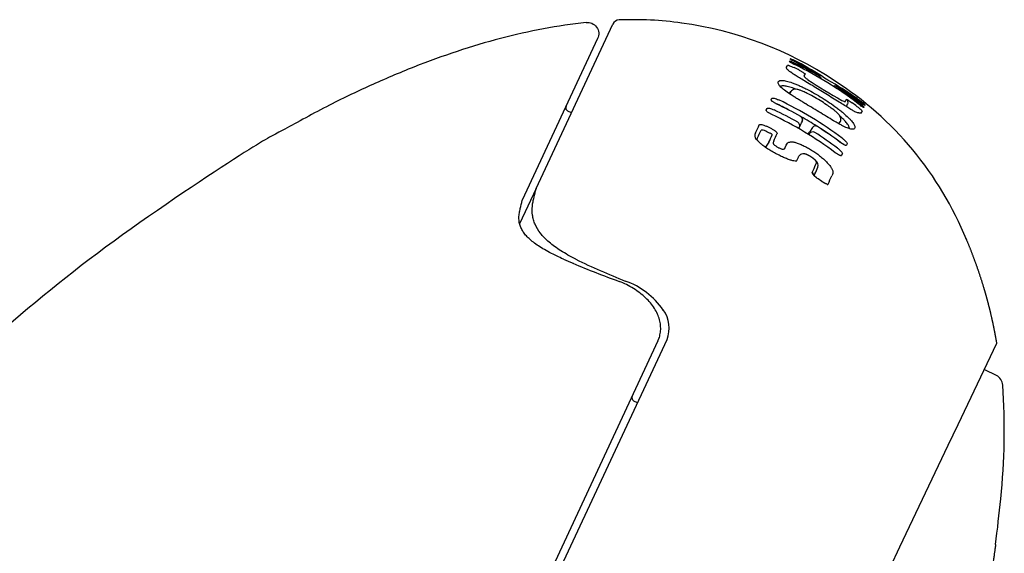
# Model space of a CAD drawing. Units: millimetres. Extents: x -18 to 634, y -35 to 905.
# Drawn here: x 532 to 558, y 885 to 900 of the extents above; entities that cross this region are included whole.
import ezdxf

# ---------------------------------------------------------------- set-up
doc = ezdxf.new("R2010")
doc.units = ezdxf.units.MM
doc.layers.add('Default', color=7, linetype='Continuous')
doc.layers.add('DV2_Default', color=7, linetype='Continuous')

# ---------------------------------------------------------------- blocks, each defined once
blk = doc.blocks.new('SE1')
at = {"layer": 'DV2_Default', "color": 7}
for p, q in [((545.804, 895.099), (547.819, 899.421)), ((547.423, 899.046), (545.439, 894.789)), ((552.492, 898.503), (552.495, 898.512)), ((552.464, 898.441), (552.47, 898.454)), ((553.306, 898.124), (553.306, 898.124)), ((551.989, 897.432), (552.008, 897.474)), ((552.508, 897.652), (552.471, 897.595)), ((552.471, 897.595), (552.506, 897.65)), ((552.139, 897.322), (552.139, 897.322)), ((554.433, 897.24), (554.427, 897.228)), ((554.458, 897.298), (554.454, 897.288)), ((546.732, 897.089), (546.64, 897.133)), ((551.858, 897.16), (551.88, 897.207)), ((552.71, 896.676), (552.725, 896.7)), ((553.071, 896.701), (552.994, 896.577)), ((553.071, 896.701), (552.995, 896.577)), ((553.071, 896.701), (553.072, 896.702)), ((553.072, 896.702), (553.071, 896.701)), ((553.771, 896.804), (553.801, 896.852)), ((553.895, 896.913), (553.895, 896.912)), ((552.994, 896.541), (552.979, 896.516)), ((552.994, 896.541), (552.996, 896.544)), ((551.925, 896.316), (551.839, 896.183)), ((552.359, 896.18), (552.385, 896.235)), ((553.985, 896.277), (553.966, 896.236)), ((553.859, 896.013), (553.837, 895.967)), ((545.802, 895.095), (545.37, 894.168)), ((545.802, 895.095), (545.803, 895.097)), ((546.847, 893.237), (546.847, 893.237)), ((549.009, 891.086), (534.939, 860.913)), ((535.137, 860.864), (549.248, 891.125)), ((557.912, 890.174), (557.612, 890.321)), ((548.47, 889.456), (548.379, 889.501))]:
    blk.add_line(p, q, dxfattribs=at)
for centre, radius, start, end in [((548.345, 890.1), 9.443, 82.1603, 92.1358), ((547.999, 899.339), 0.198, 91.7883, 155.3597), ((548.341, 889.967), 9.575, 56.3816, 82.2477), ((551.704, 896.47), 2.19, 60.7141, 68.8189), ((549.012, 899.877), 3.734, 334.8664, 335.7672), ((548.392, 890.573), 8.924, 56.9477, 62.2703), ((548.395, 890.574), 8.921, 56.9235, 62.2548), ((548.127, 889.177), 10.138, 63.0094, 63.8851), ((548.207, 889.356), 10.021, 52.7188, 63.8517), ((548.207, 889.356), 10.021, 52.7185, 63.8518), ((548.171, 889.303), 10.121, 59.8186, 63.7991), ((548.565, 890.71), 8.75, 55.8277, 61.238), ((549.51, 899.627), 3.697, 334.9618, 335.8128), ((553.209, 897.966), 0.1, 9.3354, 56.9315), ((561.198, 910.456), 14.968, 236.5871, 240.5815), ((549.382, 890.571), 8.44, 55.0557, 60.9504), ((553.643, 897.699), 0.1, 65, 107.1672), ((548.832, 890.403), 8.942, 21.991, 57.4538), ((553.643, 897.699), 0.1, 59.6534, 65), ((549.396, 890.439), 8.511, 53.9965, 59.672), ((548.314, 889.525), 9.857, 52.6562, 56.8963), ((549.396, 890.437), 8.512, 53.981, 59.6474), ((552.964, 895.658), 2.219, 47.6711, 55.6424), ((546.684, 897.223), 0.1, 155, 244), ((547.848, 888.325), 9.966, 60.4469, 64.5014), ((547.924, 888.498), 9.78, 63.2782, 64.4699), ((547.854, 888.338), 9.954, 60.4182, 64.5011), ((547.932, 888.514), 9.88, 53.1616, 64.4717), ((550.639, 898.932), 3.645, 335.087, 335.9073), ((550.619, 898.832), 3.702, 335.1171, 335.9456), ((548.346, 889.505), 9.744, 52.7421, 53.652), ((553.807, 896.663), 0.851, 42.7262, 55.2154), ((547.87, 888.289), 9.684, 53.1809, 64.7232), ((547.822, 888.231), 9.892, 60.5155, 64.6029), ((552.722, 896.91), 0.0937, 334.9208, 63.8728), ((552.722, 896.911), 0.0948, 337.7374, 60.7662), ((547.924, 888.498), 9.78, 57.427, 60.2411), ((551.013, 898.638), 3.69, 335.0435, 335.934), ((523.956, 909.469), 30.489, 334.9524, 335.3891), ((547.653, 887.773), 9.904, 63.956, 64.8536), ((552.635, 896.753), 0.104, 335.2761, 58.1626), ((552.665, 896.738), 0.0707, 327.6624, 332.2183), ((552.658, 896.743), 0.0794, 330.9447, 334.4178), ((529.722, 907.835), 25.557, 334.1934, 334.5935), ((552.722, 896.911), 0.0948, 334.2891, 336.7733), ((552.722, 896.91), 0.0937, 334.8426, 334.9208), ((553.153, 896.651), 0.0955, 56.9209, 147.7918), ((553.151, 896.65), 0.0953, 53.954, 146.9316), ((548.011, 888.594), 9.654, 53.1134, 57.4513), ((548.018, 888.601), 9.641, 53.1176, 57.4371), ((553.697, 896.919), 0.124, 327.2456, 333.2311), ((551.698, 896.486), 0.142, 147.9861, 219.137), ((523.873, 909.37), 30.624, 335.0055, 335.4218), ((547.642, 887.751), 9.803, 63.953, 64.8504), ((524.31, 909.158), 30.455, 335.0607, 335.4711), ((524.559, 909.156), 30.332, 335.0226, 335.4354), ((530.2, 908.125), 25.552, 332.9977, 333.1336), ((553.082, 896.483), 0.105, 60.0893, 144.9291), ((547.992, 888.508), 9.566, 53.1277, 57.4797), ((523.045, 909.647), 32.681, 335.0323, 335.1616), ((552.837, 895.87), 0.143, 96.6002, 147.942), ((552.831, 895.926), 0.0864, 93.3631, 96.9317), ((521.992, 910.16), 34.349, 334.7747, 335.1677), ((553.059, 895.698), 0.164, 329.1625, 37.3813), ((522.018, 910.046), 34.359, 334.841, 335.1624), ((522.372, 909.867), 34.389, 334.781, 335.1842), ((547.918, 888.054), 9.022, 53.2434, 54.223), ((553.469, 895.221), 0.0152, 250.4886, 334.781), ((548.788, 890.368), 8.996, 22.0951, 22.317), ((550.357, 901.831), 9.409, 245.9409, 247.6201), ((556.083, 915.02), 23.787, 246.9622, 250.0977), ((554.52, 908.865), 17.41, 243.8484, 248.5317), ((547.478, 890.749), 2.028, 34.5713, 70.6924), ((548.497, 891.422), 0.808, 338.4737, 36.3258), ((2266.938, 74.083), 1894.237, 154.451532, 155.602039), ((3207.078, -363.806), 2931.319, 154.654537, 154.654562), ((-7932.836, 4829.227), 9359.614, 335.1170413, 335.1170426), ((-11553.597, 6517.565), 13354.655, 335.0822229, 335.0822242), ((557.781, 889.905), 0.3, 3.8804, 64), ((540.52, 888.734), 17.6, 354.1263, 3.8804), ((548.422, 889.591), 0.1, 155, 244), ((498.343, 893.073), 60, 352.96787, 354.12625)]:
    blk.add_arc(centre, radius, start, end, dxfattribs=at)
for centre, major_axis, ratio, start_param, end_param in [((552.453, 898.422), (-0.0936, 0.0352), 0.999349, 4.070142, 4.632195), ((552.449, 898.412), (-0.0927, 0.0375), 0.999158, 4.391573, 4.65724), ((552.501, 898.381), (-0.0465, -0.0885), 0.663791, 3.141596, 3.199735), ((552.73, 898.291), (0.0481, 0.0877), 0.690285, 0.046103, 0.791399), ((553.209, 897.966), (-0.0546, -0.0838), 0.663016, 3.141593, 3.217116), ((553.643, 897.699), (-0.0505, -0.0863), 0.656414, 3.067475, 3.141595), ((554.156, 897.409), (0.0573, 0.082), 0.687494, 5.494613, 6.239649), ((553.909, 897.363), (-0.0913, 0.0407), 0.99601, 3.141557, 4.515389), ((553.887, 897.316), (-0.0907, 0.042), 0.995081, 3.013338, 3.141372), ((554.217, 897.25), (-0.0606, -0.0795), 0.010656, 3.076224, 3.141598), ((554.34, 897.243), (-0.0588, -0.0809), 0.657951, 3.086409, 3.141598), ((554.396, 897.22), (0.0937, -0.0348), 0.999373, 1.254953, 1.827485), ((554.392, 897.209), (0.0928, -0.0373), 0.999173, 1.282185, 1.543841), ((553.139, 896.659), (0.068, -0.0422), 0.202766, 3.141589, 3.16509), ((553.139, 896.659), (0.0675, -0.043), 0.202476, 3.141766, 3.167566), ((551.538, 896.473), (-0.0906, 0.0422), 0.961381, 3.141509, 3.144114), ((553.745, 896.235), (-0.06, -0.08), 0.042937, 2.935035, 3.141641), ((553.106, 895.74), (-0.0826, -0.0563), 0.792249, 3.142741, 3.147678)]:
    blk.add_ellipse(centre, major_axis=major_axis, ratio=ratio, start_param=start_param, end_param=end_param, dxfattribs=at)
for points, degree, knots in [([(547.119, 899.471), (539.741, 898.66), (522.476, 885.954), (501.535, 854.881), (486.002, 824.113), (471.678, 788.296), (465.972, 767.448), (460.734, 745.587), (456.69, 718.54), (456.243, 693.166)], 5, [0, 0, 0, 0, 0, 0, 0.129905, 0.279253, 0.428602, 0.57795, 1, 1, 1, 1, 1, 1]), ([(547.119, 899.471), (547.171, 899.476), (547.225, 899.468), (547.322, 899.425), (547.365, 899.39), (547.426, 899.304), (547.445, 899.253), (547.455, 899.148), (547.446, 899.094), (547.423, 899.046)], 3, [0, 0, 0, 0, 0.25, 0.25, 0.5, 0.5, 0.75, 0.75, 1, 1, 1, 1]), ([(552.488, 898.169), (552.464, 898.187), (552.445, 898.202), (552.416, 898.229), (552.406, 898.24), (552.393, 898.259), (552.39, 898.267), (552.389, 898.28), (552.39, 898.286), (552.393, 898.291)], 3, [0, 0, 0, 0, 0.25, 0.25, 0.5, 0.5, 0.75, 0.75, 1, 1, 1, 1]), ([(552.417, 898.344), (552.418, 898.345), (552.419, 898.346), (552.424, 898.346), (552.428, 898.345), (552.437, 898.343), (552.443, 898.341), (552.456, 898.337), (552.463, 898.335), (552.487, 898.326), (552.506, 898.318), (552.546, 898.3), (552.567, 898.29), (552.589, 898.28)], 3, [0, 0, 0, 0, 0.125, 0.125, 0.25, 0.25, 0.375, 0.375, 0.5, 0.5, 0.75, 0.75, 1, 1, 1, 1]), ([(552.623, 898.351), (552.613, 898.357), (552.602, 898.362), (552.581, 898.372), (552.571, 898.378), (552.552, 898.388), (552.542, 898.393), (552.525, 898.402), (552.516, 898.407), (552.502, 898.415), (552.495, 898.419), (552.483, 898.426), (552.479, 898.429), (552.467, 898.437), (552.463, 898.44), (552.464, 898.441)], 3, [0, 0, 0, 0, 0.125, 0.125, 0.25, 0.25, 0.375, 0.375, 0.5, 0.5, 0.625, 0.625, 0.75, 0.75, 1, 1, 1, 1]), ([(552.47, 898.454), (552.47, 898.455), (552.472, 898.455), (552.477, 898.454), (552.48, 898.453), (552.489, 898.45), (552.494, 898.449), (552.507, 898.444), (552.514, 898.441), (552.538, 898.431), (552.557, 898.423), (552.597, 898.405), (552.618, 898.395), (552.64, 898.384)], 3, [0, 0, 0, 0, 0.125, 0.125, 0.25, 0.25, 0.375, 0.375, 0.5, 0.5, 0.75, 0.75, 1, 1, 1, 1]), ([(552.624, 898.352), (552.623, 898.352), (552.62, 898.353), (552.616, 898.355), (552.611, 898.358), (552.606, 898.36), (552.601, 898.363), (552.596, 898.365), (552.591, 898.368), (552.586, 898.37), (552.582, 898.373), (552.577, 898.375), (552.572, 898.377), (552.568, 898.38), (552.563, 898.382), (552.559, 898.385), (552.554, 898.387), (552.55, 898.389), (552.546, 898.391), (552.542, 898.393), (552.538, 898.395), (552.534, 898.398), (552.53, 898.4), (552.526, 898.402), (552.523, 898.404), (552.52, 898.405), (552.516, 898.407), (552.513, 898.409), (552.51, 898.411), (552.508, 898.412), (552.505, 898.414), (552.503, 898.415), (552.5, 898.416), (552.498, 898.418), (552.496, 898.419), (552.495, 898.42), (552.493, 898.421), (552.492, 898.422), (552.49, 898.422), (552.49, 898.423), (552.489, 898.423), (552.488, 898.424), (552.488, 898.424), (552.488, 898.424), (552.487, 898.424), (552.487, 898.424)], 3, [0, 0, 0, 0, 0.013784, 0.039766, 0.065792, 0.091834, 0.117854, 0.143821, 0.169705, 0.195494, 0.221172, 0.246961, 0.272847, 0.298771, 0.324653, 0.350423, 0.376016, 0.401368, 0.426461, 0.451607, 0.476934, 0.502265, 0.527517, 0.552623, 0.577511, 0.602114, 0.62636, 0.650208, 0.674342, 0.698217, 0.721849, 0.745194, 0.768203, 0.790826, 0.813012, 0.834705, 0.85585, 0.876389, 0.896622, 0.915875, 0.934443, 0.952324, 0.969521, 0.986041, 1, 1, 1, 1]), ([(552.544, 898.471), (552.536, 898.476), (552.528, 898.48), (552.515, 898.487), (552.51, 898.49), (552.496, 898.498), (552.491, 898.502), (552.492, 898.503)], 3, [0, 0, 0, 0, 0.25, 0.25, 0.5, 0.5, 1, 1, 1, 1]), ([(552.548, 898.47), (552.547, 898.47), (552.545, 898.471), (552.542, 898.473), (552.539, 898.475), (552.536, 898.476), (552.533, 898.478), (552.53, 898.479), (552.527, 898.481), (552.525, 898.482), (552.523, 898.484), (552.52, 898.485), (552.518, 898.486), (552.517, 898.487), (552.515, 898.488), (552.514, 898.488), (552.513, 898.489), (552.512, 898.49), (552.511, 898.49), (552.51, 898.49), (552.51, 898.491), (552.51, 898.491), (552.51, 898.491), (552.51, 898.491)], 3, [0, 0, 0, 0, 0.043794, 0.100029, 0.155291, 0.210129, 0.264567, 0.318649, 0.372412, 0.425872, 0.47721, 0.529616, 0.581163, 0.631491, 0.680257, 0.727136, 0.771884, 0.816804, 0.859843, 0.901084, 0.936376, 0.969918, 1, 1, 1, 1]), ([(554.27, 897.088), (554.269, 897.087), (554.266, 897.088), (554.244, 897.095), (554.196, 897.117), (554.126, 897.156), (554.032, 897.212), (553.913, 897.286), (553.768, 897.377), (553.604, 897.48), (553.428, 897.589), (553.249, 897.699), (553.073, 897.806), (552.908, 897.905), (552.763, 897.993), (552.647, 898.064), (552.56, 898.12), (552.521, 898.147), (552.505, 898.16)], 3, [0, 0, 0, 0, 0.025134, 0.07736, 0.129004, 0.179158, 0.234384, 0.296845, 0.367825, 0.446704, 0.52728, 0.606932, 0.686729, 0.76607, 0.836362, 0.898251, 0.953555, 1, 1, 1, 1]), ([(552.728, 898.211), (552.738, 898.205), (552.749, 898.2), (552.769, 898.189), (552.779, 898.183), (552.798, 898.172), (552.808, 898.167), (552.825, 898.157), (552.833, 898.152), (552.854, 898.138), (552.866, 898.13), (552.88, 898.118), (552.884, 898.114), (552.883, 898.112)], 3, [0, 0, 0, 0, 0.125, 0.125, 0.25, 0.25, 0.375, 0.375, 0.5, 0.5, 0.75, 0.75, 1, 1, 1, 1]), ([(552.86, 898.062), (552.858, 898.059), (552.858, 898.055), (552.861, 898.045), (552.864, 898.039), (552.876, 898.024), (552.885, 898.015), (552.906, 897.998), (552.914, 897.991), (552.933, 897.978), (552.944, 897.97), (552.956, 897.962)], 3, [0, 0, 0, 0, 0.25, 0.25, 0.5, 0.5, 0.75, 0.75, 0.875, 0.875, 1, 1, 1, 1]), ([(552.371, 897.662), (552.326, 897.695), (552.291, 897.724), (552.248, 897.764), (552.235, 897.777), (552.213, 897.8), (552.205, 897.811), (552.183, 897.842), (552.175, 897.86), (552.171, 897.882), (552.171, 897.889), (552.174, 897.902), (552.176, 897.908), (552.186, 897.924), (552.196, 897.932), (552.221, 897.941), (552.23, 897.943), (552.253, 897.945), (552.266, 897.945), (552.311, 897.943), (552.347, 897.937), (552.436, 897.916), (552.486, 897.901), (552.571, 897.87), (552.601, 897.859), (552.663, 897.834), (552.695, 897.82), (552.76, 897.791), (552.792, 897.776), (552.859, 897.744), (552.893, 897.728), (553.062, 897.642), (553.196, 897.565), (553.395, 897.442), (553.461, 897.4), (553.588, 897.313), (553.65, 897.269), (553.741, 897.202), (553.77, 897.179), (553.826, 897.134), (553.854, 897.112), (553.932, 897.046), (553.98, 897.002), (554.02, 896.962)], 3, [0, 0, 0, 0, 0.0625, 0.0625, 0.09375, 0.09375, 0.125, 0.125, 0.1875, 0.1875, 0.21875, 0.21875, 0.25, 0.25, 0.3125, 0.3125, 0.34375, 0.34375, 0.375, 0.375, 0.4375, 0.4375, 0.5, 0.5, 0.53125, 0.53125, 0.5625, 0.5625, 0.59375, 0.59375, 0.625, 0.625, 0.75, 0.75, 0.8125, 0.8125, 0.875, 0.875, 0.90625, 0.90625, 0.9375, 0.9375, 1, 1, 1, 1]), ([(552.643, 897.711), (552.639, 897.713), (552.635, 897.715), (552.603, 897.727), (552.575, 897.738), (552.497, 897.764), (552.451, 897.777), (552.371, 897.795), (552.339, 897.799), (552.299, 897.801), (552.287, 897.8), (552.267, 897.797), (552.259, 897.795), (552.247, 897.791), (552.243, 897.789), (552.24, 897.786)], 3, [0, 0, 0, 0, 0.018433, 0.018433, 0.147271, 0.147271, 0.4049472, 0.4049472, 0.6626234, 0.6626234, 0.7914615, 0.7914615, 0.9202996, 0.9202996, 1, 1, 1, 1]), ([(552.008, 897.474), (552.01, 897.476), (552.012, 897.478), (552.018, 897.48), (552.022, 897.48), (552.033, 897.481), (552.039, 897.48), (552.052, 897.478), (552.06, 897.477), (552.085, 897.471), (552.105, 897.464), (552.146, 897.449), (552.168, 897.44), (552.19, 897.429)], 3, [0, 0, 0, 0, 0.125, 0.125, 0.25, 0.25, 0.375, 0.375, 0.5, 0.5, 0.75, 0.75, 1, 1, 1, 1]), ([(554.02, 896.962), (554.04, 896.942), (554.058, 896.924), (554.09, 896.888), (554.105, 896.871), (554.142, 896.823), (554.16, 896.797), (554.177, 896.762), (554.181, 896.751), (554.188, 896.732), (554.189, 896.723), (554.191, 896.7), (554.188, 896.687), (554.177, 896.673), (554.173, 896.669), (554.162, 896.662), (554.155, 896.659), (554.131, 896.655), (554.11, 896.656), (554.069, 896.665), (554.054, 896.669), (554.021, 896.68), (554.003, 896.687), (553.963, 896.703), (553.942, 896.712), (553.896, 896.734), (553.871, 896.747), (553.819, 896.774), (553.792, 896.789), (553.735, 896.821), (553.706, 896.838), (553.615, 896.891), (553.552, 896.929), (553.424, 897.006), (553.358, 897.046), (553.227, 897.126), (553.161, 897.166), (553.03, 897.245), (552.964, 897.285), (552.865, 897.345), (552.832, 897.365), (552.768, 897.404), (552.736, 897.424), (552.673, 897.462), (552.643, 897.482), (552.582, 897.52), (552.553, 897.538), (552.468, 897.594), (552.416, 897.629), (552.371, 897.662)], 3, [0, 0, 0, 0, 0.03125, 0.03125, 0.0625, 0.0625, 0.125, 0.125, 0.15625, 0.15625, 0.1875, 0.1875, 0.25, 0.25, 0.28125, 0.28125, 0.3125, 0.3125, 0.375, 0.375, 0.40625, 0.40625, 0.4375, 0.4375, 0.46875, 0.46875, 0.5, 0.5, 0.53125, 0.53125, 0.5625, 0.5625, 0.625, 0.625, 0.6875, 0.6875, 0.75, 0.75, 0.8125, 0.8125, 0.84375, 0.84375, 0.875, 0.875, 0.90625, 0.90625, 0.9375, 0.9375, 1, 1, 1, 1]), ([(553.808, 896.862), (553.816, 896.879), (553.826, 896.917), (553.813, 896.981), (553.778, 897.034), (553.726, 897.089), (553.655, 897.152), (553.56, 897.224), (553.433, 897.313), (553.272, 897.416), (553.101, 897.516), (552.951, 897.597), (552.835, 897.652), (552.745, 897.688), (552.672, 897.709), (552.608, 897.716), (552.544, 897.695), (552.518, 897.668), (552.508, 897.652)], 3, [0, 0, 0, 0, 0.045063, 0.093389, 0.151721, 0.211713, 0.262627, 0.318987, 0.394559, 0.491098, 0.597028, 0.682291, 0.743448, 0.794239, 0.852257, 0.912709, 0.95838, 1, 1, 1, 1]), ([(551.88, 897.207), (551.881, 897.209), (551.884, 897.211), (551.89, 897.214), (551.895, 897.215), (551.905, 897.215), (551.912, 897.215), (551.926, 897.214), (551.934, 897.212), (551.959, 897.207), (551.979, 897.201), (552.02, 897.186), (552.042, 897.177), (552.064, 897.166)], 3, [0, 0, 0, 0, 0.125, 0.125, 0.25, 0.25, 0.375, 0.375, 0.5, 0.5, 0.75, 0.75, 1, 1, 1, 1]), ([(552.138, 897.32), (552.128, 897.325), (552.117, 897.33), (552.096, 897.341), (552.086, 897.347), (552.067, 897.358), (552.058, 897.363), (552.041, 897.374), (552.033, 897.38), (552.019, 897.39), (552.013, 897.395), (552.003, 897.404), (551.998, 897.409), (551.989, 897.42), (551.986, 897.427), (551.989, 897.432)], 3, [0, 0, 0, 0, 0.125, 0.125, 0.25, 0.25, 0.375, 0.375, 0.5, 0.5, 0.625, 0.625, 0.75, 0.75, 1, 1, 1, 1]), ([(553.846, 897.418), (553.867, 897.407), (553.883, 897.399), (553.908, 897.39), (553.917, 897.387), (553.93, 897.386), (553.935, 897.387), (553.941, 897.391), (553.943, 897.394), (553.945, 897.397)], 3, [0, 0, 0, 0, 0.25, 0.25, 0.5, 0.5, 0.75, 0.75, 1, 1, 1, 1]), ([(553.966, 897.445), (553.967, 897.446), (553.968, 897.446), (553.973, 897.445), (553.976, 897.444), (553.984, 897.44), (553.989, 897.438), (554.001, 897.432), (554.007, 897.428), (554.029, 897.415), (554.046, 897.404), (554.082, 897.38), (554.101, 897.367), (554.121, 897.352)], 3, [0, 0, 0, 0, 0.125, 0.125, 0.25, 0.25, 0.375, 0.375, 0.5, 0.5, 0.75, 0.75, 1, 1, 1, 1]), ([(554.244, 897.26), (554.254, 897.252), (554.263, 897.245), (554.281, 897.231), (554.291, 897.223), (554.308, 897.209), (554.316, 897.202), (554.331, 897.189), (554.338, 897.183), (554.357, 897.165), (554.367, 897.155), (554.38, 897.14), (554.383, 897.135), (554.382, 897.133)], 3, [0, 0, 0, 0, 0.125, 0.125, 0.25, 0.25, 0.375, 0.375, 0.5, 0.5, 0.75, 0.75, 1, 1, 1, 1]), ([(554.402, 897.241), (554.402, 897.241), (554.402, 897.241), (554.402, 897.241), (554.401, 897.241), (554.401, 897.241), (554.4, 897.242), (554.4, 897.242), (554.399, 897.243), (554.398, 897.243), (554.396, 897.244), (554.395, 897.245), (554.394, 897.246), (554.392, 897.247), (554.39, 897.248), (554.388, 897.25), (554.386, 897.251), (554.383, 897.253), (554.381, 897.254), (554.378, 897.256), (554.375, 897.258), (554.372, 897.26), (554.369, 897.262), (554.366, 897.264), (554.363, 897.267), (554.36, 897.269), (554.356, 897.271), (554.353, 897.274), (554.349, 897.277), (554.345, 897.279), (554.341, 897.282), (554.337, 897.285), (554.333, 897.288), (554.329, 897.291), (554.325, 897.294), (554.321, 897.297), (554.317, 897.3), (554.313, 897.303), (554.308, 897.306), (554.304, 897.31), (554.3, 897.313), (554.295, 897.316), (554.291, 897.32), (554.286, 897.323), (554.282, 897.326), (554.279, 897.329), (554.277, 897.33), (554.277, 897.33)], 3, [0, 0, 0, 0, 0.003661, 0.018239, 0.033579, 0.049701, 0.06661, 0.084292, 0.102714, 0.121827, 0.14157, 0.161572, 0.181692, 0.202597, 0.224198, 0.246416, 0.269165, 0.292356, 0.315898, 0.339701, 0.363679, 0.387351, 0.411505, 0.435963, 0.46068, 0.485609, 0.510707, 0.535932, 0.561243, 0.586601, 0.611968, 0.637225, 0.662887, 0.68853, 0.714188, 0.739882, 0.765646, 0.791513, 0.817517, 0.843592, 0.869468, 0.895409, 0.9214, 0.947425, 0.973469, 0.999513, 1, 1, 1, 1]), ([(554.427, 897.228), (554.426, 897.227), (554.425, 897.227), (554.421, 897.229), (554.418, 897.23), (554.41, 897.235), (554.405, 897.238), (554.394, 897.245), (554.388, 897.249), (554.367, 897.263), (554.351, 897.275), (554.315, 897.301), (554.296, 897.315), (554.277, 897.329)], 3, [0, 0, 0, 0, 0.125, 0.125, 0.25, 0.25, 0.375, 0.375, 0.5, 0.5, 0.75, 0.75, 1, 1, 1, 1]), ([(554.436, 897.298), (554.436, 897.298), (554.436, 897.298), (554.435, 897.298), (554.435, 897.298), (554.435, 897.299), (554.434, 897.299), (554.434, 897.3), (554.433, 897.3), (554.432, 897.301), (554.431, 897.301), (554.429, 897.302), (554.428, 897.303), (554.426, 897.305), (554.424, 897.306), (554.422, 897.307), (554.42, 897.309), (554.417, 897.31), (554.415, 897.312), (554.412, 897.314), (554.41, 897.316), (554.407, 897.318), (554.404, 897.32), (554.401, 897.322), (554.399, 897.323), (554.399, 897.324)], 3, [0, 0, 0, 0, 0.008576, 0.04051, 0.074242, 0.109804, 0.147187, 0.186342, 0.222641, 0.260531, 0.304594, 0.349984, 0.396683, 0.444565, 0.493512, 0.543413, 0.594169, 0.645689, 0.697898, 0.750699, 0.803388, 0.857561, 0.911783, 0.966101, 1, 1, 1, 1]), ([(554.454, 897.288), (554.454, 897.287), (554.452, 897.287), (554.447, 897.29), (554.444, 897.292), (554.43, 897.301), (554.417, 897.31), (554.401, 897.322)], 3, [0, 0, 0, 0, 0.25, 0.25, 0.5, 0.5, 1, 1, 1, 1]), ([(552.005, 897.045), (551.995, 897.051), (551.984, 897.056), (551.963, 897.067), (551.953, 897.072), (551.934, 897.084), (551.925, 897.089), (551.909, 897.1), (551.901, 897.106), (551.88, 897.122), (551.87, 897.131), (551.857, 897.148), (551.855, 897.155), (551.858, 897.16)], 3, [0, 0, 0, 0, 0.125, 0.125, 0.25, 0.25, 0.375, 0.375, 0.5, 0.5, 0.75, 0.75, 1, 1, 1, 1]), ([(551.675, 896.772), (551.676, 896.775), (551.679, 896.777), (551.685, 896.781), (551.69, 896.782), (551.701, 896.783), (551.707, 896.783), (551.722, 896.782), (551.73, 896.781), (551.756, 896.777), (551.776, 896.771), (551.817, 896.757), (551.84, 896.748), (551.861, 896.738)], 3, [0, 0, 0, 0, 0.125, 0.125, 0.25, 0.25, 0.375, 0.375, 0.5, 0.5, 0.75, 0.75, 1, 1, 1, 1]), ([(554.044, 896.682), (554.044, 896.684), (554.044, 896.687), (554.043, 896.696), (554.042, 896.704), (554.037, 896.722), (554.033, 896.731), (554.018, 896.762), (554.003, 896.787), (553.97, 896.83), (553.957, 896.845), (553.929, 896.878), (553.913, 896.895), (553.895, 896.913)], 3, [0, 0, 0, 0, 0.057376, 0.057376, 0.21448, 0.21448, 0.371584, 0.371584, 0.685792, 0.685792, 0.842896, 0.842896, 1, 1, 1, 1]), ([(551.809, 896.625), (551.788, 896.632), (551.767, 896.636), (551.742, 896.637), (551.735, 896.637), (551.726, 896.635), (551.724, 896.634), (551.722, 896.633)], 3, [0, 0, 0, 0, 0.551843, 0.551843, 0.827764, 0.827764, 1, 1, 1, 1]), ([(552.017, 896.514), (552.019, 896.519), (552.012, 896.527), (551.993, 896.539), (551.985, 896.544), (551.967, 896.552), (551.957, 896.556), (551.947, 896.559)], 3, [0, 0, 0, 0, 0.5, 0.5, 0.75, 0.75, 1, 1, 1, 1]), ([(552.001, 896.671), (552.012, 896.666), (552.023, 896.66), (552.043, 896.649), (552.053, 896.643), (552.072, 896.631), (552.08, 896.625), (552.097, 896.613), (552.104, 896.607), (552.118, 896.596), (552.124, 896.59), (552.133, 896.579), (552.137, 896.574), (552.146, 896.56), (552.148, 896.552), (552.145, 896.547)], 3, [0, 0, 0, 0, 0.125, 0.125, 0.25, 0.25, 0.375, 0.375, 0.5, 0.5, 0.625, 0.625, 0.75, 0.75, 1, 1, 1, 1]), ([(551.588, 896.396), (551.6, 896.392), (551.611, 896.385), (551.624, 896.373), (551.628, 896.369), (551.631, 896.364)], 3, [0, 0, 0, 0, 0.69156, 0.69156, 1, 1, 1, 1]), ([(551.631, 896.364), (551.631, 896.365), (551.63, 896.366), (551.628, 896.368), (551.627, 896.371), (551.625, 896.373), (551.624, 896.375), (551.623, 896.377), (551.622, 896.379), (551.621, 896.381), (551.621, 896.382), (551.62, 896.384), (551.619, 896.386), (551.619, 896.387), (551.618, 896.389), (551.618, 896.39), (551.617, 896.391), (551.617, 896.392), (551.617, 896.393), (551.617, 896.394), (551.617, 896.395), (551.616, 896.396), (551.616, 896.397), (551.616, 896.397), (551.616, 896.398), (551.617, 896.399), (551.617, 896.399), (551.617, 896.4), (551.617, 896.401), (551.617, 896.402), (551.618, 896.404), (551.618, 896.405), (551.619, 896.407), (551.619, 896.408), (551.62, 896.41), (551.621, 896.412), (551.622, 896.414), (551.623, 896.417), (551.623, 896.418), (551.624, 896.42), (551.624, 896.42), (551.625, 896.423), (551.627, 896.427), (551.629, 896.43), (551.629, 896.431)], 3, [0, 0, 0, 0, 0.011013, 0.029012, 0.047021, 0.065047, 0.08309, 0.098515, 0.114684, 0.133671, 0.152935, 0.17254, 0.192533, 0.212972, 0.233926, 0.25548, 0.277739, 0.300839, 0.324955, 0.350327, 0.37729, 0.406348, 0.438314, 0.474667, 0.5118, 0.548933, 0.580537, 0.609603, 0.636972, 0.666052, 0.693769, 0.720542, 0.746679, 0.772392, 0.797831, 0.823109, 0.848311, 0.873501, 0.898716, 0.903587, 0.908615, 0.913631, 0.978567, 1, 1, 1, 1]), ([(552.655, 895.821), (552.652, 895.816), (552.656, 895.822), (552.655, 895.818), (552.617, 895.817), (552.555, 895.829), (552.47, 895.854), (552.367, 895.893), (552.252, 895.944), (552.132, 896.005), (552.009, 896.074), (551.894, 896.145), (551.792, 896.215), (551.712, 896.277), (551.657, 896.33), (551.638, 896.354), (551.632, 896.363)], 3, [0, 0, 0, 0, 0.094261, 0.164563, 0.219775, 0.281935, 0.350394, 0.422846, 0.49551, 0.57103, 0.649489, 0.728603, 0.805524, 0.877366, 0.943536, 1, 1, 1, 1]), ([(552.054, 896.348), (552.049, 896.337), (552.043, 896.326), (552.038, 896.299), (552.04, 896.284), (552.051, 896.265)], 3, [0, 0, 0, 0, 0.5, 0.5, 1, 1, 1, 1]), ([(552.051, 896.265), (552.055, 896.26), (552.061, 896.254), (552.075, 896.241), (552.083, 896.235), (552.101, 896.222), (552.111, 896.215), (552.13, 896.203), (552.141, 896.196), (552.162, 896.184), (552.173, 896.178), (552.194, 896.167), (552.205, 896.162), (552.227, 896.152), (552.238, 896.147), (552.258, 896.141), (552.266, 896.139), (552.29, 896.135), (552.302, 896.136), (552.322, 896.139), (552.33, 896.143), (552.341, 896.151), (552.346, 896.156), (552.353, 896.168), (552.356, 896.174), (552.359, 896.18)], 3, [0, 0, 0, 0, 0.0625, 0.0625, 0.125, 0.125, 0.1875, 0.1875, 0.25, 0.25, 0.3125, 0.3125, 0.375, 0.375, 0.4375, 0.4375, 0.5, 0.5, 0.625, 0.625, 0.75, 0.75, 0.875, 0.875, 1, 1, 1, 1]), ([(552.385, 896.235), (552.394, 896.256), (552.404, 896.277), (552.429, 896.302), (552.44, 896.31), (552.466, 896.321), (552.481, 896.324), (552.51, 896.326), (552.52, 896.327), (552.542, 896.326), (552.553, 896.325), (552.591, 896.319), (552.619, 896.313), (552.681, 896.294), (552.715, 896.281), (552.785, 896.251), (552.821, 896.235), (552.894, 896.198), (552.931, 896.178), (553.005, 896.136), (553.041, 896.114), (553.115, 896.067), (553.151, 896.042), (553.221, 895.992), (553.255, 895.966), (553.321, 895.912), (553.353, 895.885), (553.412, 895.831), (553.439, 895.804), (553.489, 895.751), (553.512, 895.724), (553.55, 895.675), (553.566, 895.652), (553.578, 895.63)], 3, [0, 0, 0, 0, 0.125, 0.125, 0.1875, 0.1875, 0.25, 0.25, 0.28125, 0.28125, 0.3125, 0.3125, 0.375, 0.375, 0.4375, 0.4375, 0.5, 0.5, 0.5625, 0.5625, 0.625, 0.625, 0.6875, 0.6875, 0.75, 0.75, 0.8125, 0.8125, 0.875, 0.875, 0.9375, 0.9375, 1, 1, 1, 1]), ([(553.907, 896.253), (553.907, 896.253), (553.907, 896.253), (553.907, 896.253), (553.907, 896.253), (553.906, 896.253), (553.905, 896.253), (553.904, 896.253), (553.903, 896.254), (553.902, 896.254), (553.901, 896.255), (553.899, 896.256), (553.897, 896.257), (553.896, 896.257), (553.894, 896.258), (553.892, 896.259), (553.889, 896.261), (553.887, 896.262), (553.884, 896.263), (553.881, 896.265), (553.878, 896.266), (553.875, 896.268), (553.872, 896.27), (553.869, 896.272), (553.866, 896.274), (553.862, 896.276), (553.859, 896.278), (553.855, 896.281), (553.851, 896.283), (553.847, 896.285), (553.844, 896.288), (553.84, 896.291), (553.836, 896.293), (553.832, 896.296), (553.828, 896.299), (553.824, 896.302), (553.819, 896.305), (553.815, 896.308), (553.811, 896.311), (553.808, 896.313), (553.806, 896.314), (553.805, 896.315)], 3, [0, 0, 0, 0, 0.012585, 0.030646, 0.049139, 0.068324, 0.088231, 0.108878, 0.130274, 0.152409, 0.17526, 0.198787, 0.222936, 0.247638, 0.270305, 0.294316, 0.31952, 0.345341, 0.37174, 0.398663, 0.426052, 0.453846, 0.481984, 0.510403, 0.539102, 0.566724, 0.596137, 0.625565, 0.655037, 0.684596, 0.714288, 0.744157, 0.774249, 0.804513, 0.834988, 0.865291, 0.895726, 0.926262, 0.956868, 0.987514, 1, 1, 1, 1]), ([(553.966, 896.236), (553.965, 896.233), (553.963, 896.232), (553.957, 896.23), (553.953, 896.23), (553.944, 896.232), (553.939, 896.234), (553.926, 896.238), (553.919, 896.241), (553.897, 896.252), (553.88, 896.262), (553.843, 896.285), (553.824, 896.298), (553.805, 896.313)], 3, [0, 0, 0, 0, 0.125, 0.125, 0.25, 0.25, 0.375, 0.375, 0.5, 0.5, 0.75, 0.75, 1, 1, 1, 1]), ([(553.856, 896.421), (553.865, 896.414), (553.875, 896.407), (553.893, 896.392), (553.902, 896.384), (553.918, 896.369), (553.926, 896.362), (553.941, 896.347), (553.948, 896.34), (553.966, 896.32), (553.975, 896.308), (553.986, 896.289), (553.988, 896.281), (553.985, 896.277)], 3, [0, 0, 0, 0, 0.125, 0.125, 0.25, 0.25, 0.375, 0.375, 0.5, 0.5, 0.75, 0.75, 1, 1, 1, 1]), ([(553.189, 895.797), (553.189, 895.797), (553.188, 895.798), (553.187, 895.8), (553.184, 895.803), (553.182, 895.807), (553.178, 895.811), (553.174, 895.816), (553.17, 895.821), (553.166, 895.825), (553.162, 895.83), (553.158, 895.834), (553.153, 895.839), (553.149, 895.843), (553.145, 895.847), (553.14, 895.851), (553.135, 895.856), (553.131, 895.86), (553.126, 895.864), (553.121, 895.868), (553.116, 895.872), (553.111, 895.877), (553.105, 895.881), (553.1, 895.885), (553.095, 895.889), (553.089, 895.893), (553.084, 895.897), (553.078, 895.902), (553.072, 895.906), (553.066, 895.91), (553.06, 895.914), (553.054, 895.918), (553.048, 895.922), (553.042, 895.926), (553.036, 895.93), (553.03, 895.934), (553.024, 895.938), (553.017, 895.942), (553.011, 895.946), (553.005, 895.95), (552.998, 895.953), (552.992, 895.957), (552.986, 895.96), (552.98, 895.964), (552.973, 895.967), (552.967, 895.97), (552.961, 895.974), (552.955, 895.977), (552.949, 895.98), (552.942, 895.983), (552.936, 895.985), (552.93, 895.988), (552.924, 895.991), (552.918, 895.993), (552.912, 895.996), (552.906, 895.998), (552.9, 896), (552.893, 896.002), (552.887, 896.004), (552.881, 896.006), (552.874, 896.008), (552.868, 896.009), (552.863, 896.01), (552.858, 896.011), (552.853, 896.012), (552.848, 896.012), (552.844, 896.012), (552.841, 896.013), (552.838, 896.013), (552.834, 896.013), (552.83, 896.013), (552.828, 896.013), (552.826, 896.012)], 3, [0, 0, 0, 0, 0.00158, 0.010642, 0.020221, 0.03091, 0.046303, 0.061659, 0.076937, 0.092087, 0.10713, 0.121464, 0.136372, 0.150926, 0.165172, 0.179113, 0.193485, 0.207686, 0.221963, 0.236347, 0.250855, 0.265482, 0.280027, 0.294645, 0.30935, 0.324156, 0.339075, 0.354119, 0.3693, 0.384644, 0.400103, 0.415584, 0.431144, 0.446774, 0.462461, 0.478194, 0.49396, 0.509744, 0.52555, 0.541375, 0.557222, 0.573057, 0.588871, 0.604659, 0.620416, 0.636143, 0.65184, 0.667325, 0.683118, 0.698869, 0.714597, 0.730327, 0.746081, 0.761895, 0.777808, 0.793866, 0.810129, 0.827217, 0.844405, 0.861649, 0.8789, 0.893755, 0.908043, 0.92149, 0.93409, 0.945943, 0.957175, 0.963068, 0.969317, 0.980455, 0.991034, 1, 1, 1, 1]), ([(553.837, 895.967), (553.836, 895.965), (553.834, 895.963), (553.828, 895.961), (553.824, 895.961), (553.814, 895.962), (553.809, 895.964), (553.796, 895.968), (553.789, 895.971), (553.767, 895.981), (553.749, 895.99), (553.713, 896.013), (553.693, 896.027), (553.674, 896.041)], 3, [0, 0, 0, 0, 0.125, 0.125, 0.25, 0.25, 0.375, 0.375, 0.5, 0.5, 0.75, 0.75, 1, 1, 1, 1]), ([(553.732, 896.161), (553.741, 896.154), (553.751, 896.146), (553.769, 896.131), (553.778, 896.124), (553.794, 896.109), (553.802, 896.101), (553.817, 896.086), (553.823, 896.079), (553.841, 896.059), (553.85, 896.046), (553.86, 896.026), (553.862, 896.018), (553.859, 896.013)], 3, [0, 0, 0, 0, 0.125, 0.125, 0.25, 0.25, 0.375, 0.375, 0.5, 0.5, 0.75, 0.75, 1, 1, 1, 1]), ([(553.164, 895.735), (553.169, 895.747), (553.175, 895.759), (553.178, 895.781), (553.177, 895.789), (553.173, 895.807), (553.168, 895.818), (553.16, 895.832)], 3, [0, 0, 0, 0, 0.5, 0.5, 0.75, 0.75, 1, 1, 1, 1]), ([(553.193, 895.374), (553.192, 895.374), (553.19, 895.376), (553.187, 895.378), (553.183, 895.381), (553.179, 895.384), (553.175, 895.387), (553.171, 895.39), (553.167, 895.393), (553.164, 895.396), (553.16, 895.399), (553.157, 895.402), (553.153, 895.405), (553.15, 895.408), (553.146, 895.411), (553.143, 895.414), (553.14, 895.417), (553.137, 895.42), (553.134, 895.423), (553.131, 895.425), (553.129, 895.428), (553.126, 895.431), (553.123, 895.433), (553.121, 895.436), (553.119, 895.438), (553.117, 895.44), (553.115, 895.442), (553.113, 895.444), (553.112, 895.446), (553.11, 895.448), (553.109, 895.45), (553.108, 895.451), (553.107, 895.453), (553.106, 895.454), (553.105, 895.455), (553.105, 895.456), (553.104, 895.457), (553.104, 895.458), (553.103, 895.458), (553.103, 895.458), (553.103, 895.459), (553.103, 895.459), (553.103, 895.459)], 3, [0, 0, 0, 0, 0.014723, 0.043613, 0.072587, 0.101592, 0.13056, 0.159434, 0.188159, 0.216675, 0.24503, 0.273716, 0.302465, 0.331145, 0.359632, 0.387815, 0.415586, 0.442841, 0.469537, 0.496409, 0.523924, 0.55123, 0.578214, 0.604768, 0.630794, 0.656197, 0.680895, 0.704829, 0.728589, 0.752968, 0.776942, 0.800472, 0.823528, 0.846088, 0.868137, 0.88967, 0.910691, 0.931215, 0.951277, 0.969326, 0.988523, 1, 1, 1, 1]), ([(553.578, 895.63), (553.592, 895.605), (553.602, 895.583), (553.612, 895.544), (553.613, 895.527), (553.61, 895.481), (553.597, 895.458), (553.585, 895.433)], 3, [0, 0, 0, 0, 0.25, 0.25, 0.5, 0.5, 1, 1, 1, 1]), ([(553.464, 895.206), (553.464, 895.206), (553.463, 895.207), (553.461, 895.207), (553.459, 895.208), (553.456, 895.209), (553.454, 895.21), (553.451, 895.211), (553.448, 895.213), (553.445, 895.214), (553.441, 895.216), (553.437, 895.218), (553.433, 895.219), (553.428, 895.222), (553.424, 895.224), (553.419, 895.226), (553.414, 895.229), (553.409, 895.231), (553.403, 895.234), (553.398, 895.237), (553.392, 895.24), (553.386, 895.243), (553.38, 895.246), (553.374, 895.25), (553.368, 895.253), (553.361, 895.257), (553.355, 895.26), (553.348, 895.264), (553.342, 895.268), (553.335, 895.272), (553.329, 895.276), (553.322, 895.279), (553.319, 895.282), (553.317, 895.283)], 3, [0, 0, 0, 0, 0.018956, 0.04641, 0.074567, 0.103371, 0.128656, 0.155269, 0.184237, 0.213958, 0.244421, 0.275579, 0.307376, 0.339749, 0.37263, 0.405946, 0.439708, 0.472103, 0.507002, 0.541906, 0.576862, 0.611926, 0.647158, 0.68262, 0.718375, 0.754416, 0.79103, 0.827236, 0.863659, 0.900255, 0.936983, 0.973797, 1, 1, 1, 1]), ([(546.847, 893.237), (546.704, 893.31), (546.574, 893.383), (546.399, 893.495), (546.344, 893.532), (546.24, 893.608), (546.191, 893.646), (546.055, 893.762), (545.98, 893.84), (545.858, 893.997), (545.811, 894.076), (545.759, 894.196), (545.745, 894.236), (545.723, 894.316), (545.715, 894.356), (545.699, 894.476), (545.698, 894.555), (545.71, 894.673), (545.716, 894.712), (545.731, 894.79), (545.741, 894.829), (545.768, 894.944), (545.785, 895.02), (545.802, 895.095)], 3, [0, 0, 0, 0, 0.125, 0.125, 0.1875, 0.1875, 0.25, 0.25, 0.375, 0.375, 0.5, 0.5, 0.5625, 0.5625, 0.625, 0.625, 0.75, 0.75, 0.8125, 0.8125, 0.875, 0.875, 1, 1, 1, 1]), ([(546.521, 893.239), (546.457, 893.268), (546.341, 893.321), (546.153, 893.416), (545.982, 893.513), (545.828, 893.611), (545.7, 893.708), (545.591, 893.804), (545.505, 893.899), (545.437, 893.996), (545.388, 894.1), (545.357, 894.206), (545.35, 894.33), (545.359, 894.442), (545.396, 894.601), (545.421, 894.711), (545.439, 894.789)], 3, [0, 0, 0, 0, 0.048853, 0.110811, 0.172003, 0.232745, 0.293299, 0.354545, 0.41755, 0.483286, 0.558325, 0.64368, 0.731782, 0.821605, 0.883874, 1, 1, 1, 1]), ([(549.01, 891.087), (549.03, 891.131), (549.058, 891.21), (549.084, 891.351), (549.081, 891.496), (549.054, 891.646), (548.999, 891.796), (548.919, 891.945), (548.813, 892.088), (548.686, 892.224), (548.534, 892.352), (548.369, 892.466), (548.179, 892.571), (548.059, 892.625), (547.986, 892.654)], 3, [0, 0, 0, 0, 0.070859, 0.147388, 0.225577, 0.306039, 0.389269, 0.474673, 0.562034, 0.649489, 0.737692, 0.825611, 0.91376, 1, 1, 1, 1]), ([(557.892, 885.728), (557.892, 885.728), (557.891, 885.726), (557.89, 885.719), (557.888, 885.704), (557.885, 885.677), (557.88, 885.644), (557.877, 885.624), (557.868, 885.555), (557.86, 885.498), (557.846, 885.397), (557.841, 885.36), (557.83, 885.282), (557.824, 885.241), (557.806, 885.111), (557.793, 885.017), (557.771, 884.865), (557.763, 884.812), (557.748, 884.704), (557.731, 884.594), (557.715, 884.48), (557.697, 884.364), (557.688, 884.305), (557.661, 884.125), (557.643, 884.004), (557.616, 883.832), (557.608, 883.782), (557.6, 883.731)], 3, [0, 0, 0, 0, 0.039655, 0.039655, 0.100339, 0.161024, 0.161024, 0.221709, 0.221709, 0.343078, 0.343078, 0.403763, 0.403763, 0.464448, 0.464448, 0.585817, 0.585817, 0.646502, 0.646502, 0.707187, 0.767872, 0.767872, 0.828556, 0.828556, 0.949926, 0.949926, 1, 1, 1, 1])]:
    blk.add_open_spline(points, degree=degree, knots=knots, dxfattribs=at)
for points, degree in [([(552.504, 898.16), (552.499, 898.164), (552.494, 898.167), (552.488, 898.169)], 3), ([(553.895, 896.912), (553.866, 896.942), (553.832, 896.973), (553.796, 897.005)], 3), ([(554.359, 897.081), (554.27, 897.088)], 1), ([(552.703, 895.919), (552.707, 895.928), (552.711, 895.937), (552.716, 895.946)], 3), ([(552.655, 895.821), (552.662, 895.831), (552.667, 895.841), (552.672, 895.852)], 3), ([(553.065, 895.521), (553.116, 895.438), (553.116, 895.438), (553.065, 895.521)], 3), ([(557.123, 893.752), (557.227, 893.505), (557.324, 893.255), (557.415, 893.003), (557.499, 892.747), (557.576, 892.489)], 5), ([(557.576, 892.489), (557.607, 892.386), (557.637, 892.283), (557.665, 892.18), (557.692, 892.076), (557.718, 891.972)], 5), ([(557.718, 891.972), (557.766, 891.784), (557.809, 891.594), (557.849, 891.403), (557.885, 891.211), (557.918, 891.019)], 5)]:
    blk.add_open_spline(points, degree=degree, dxfattribs=at)

msp = doc.modelspace()

# ---------------------------------------------------------------- block references
at = {"layer": 'Default'}
msp.add_blockref('SE1', (0, 0), dxfattribs=at)

doc.saveas('drawing.dxf')
